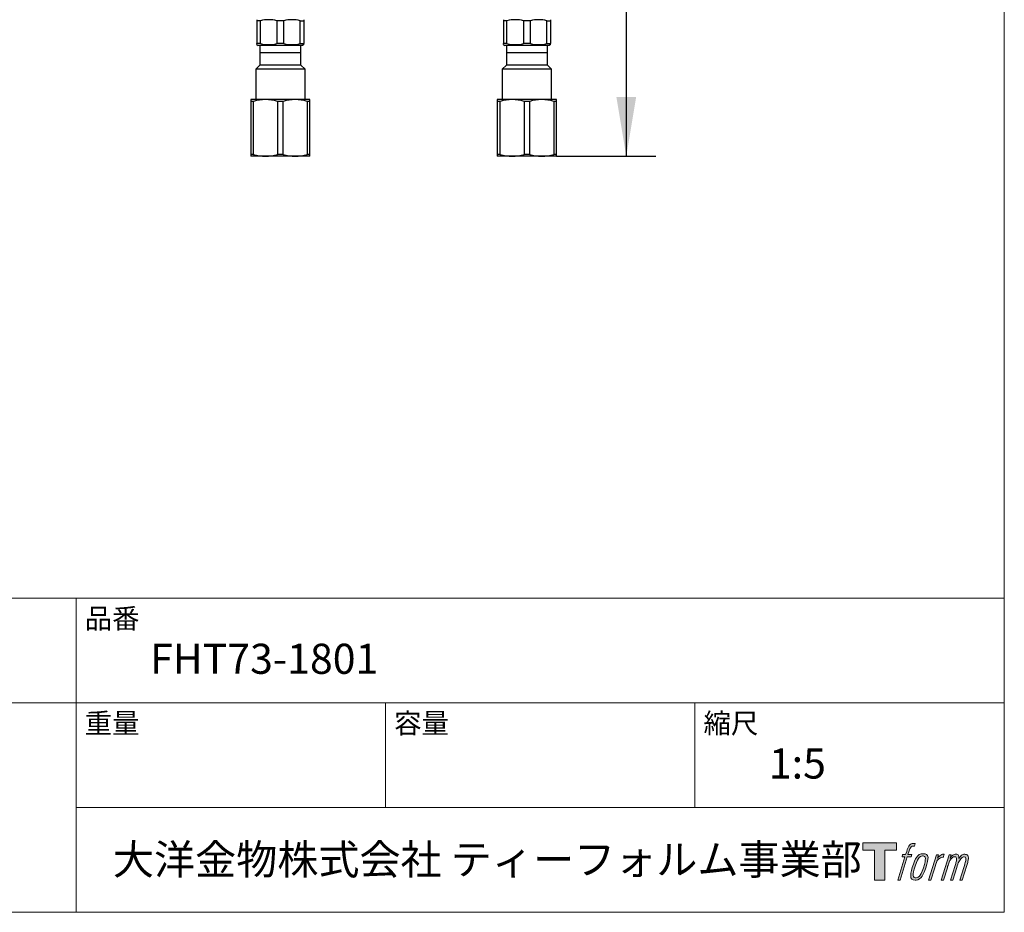
# Model space of a CAD drawing. Units: millimetres. Extents: x 36 to 1011, y 32 to 1449.
# Drawn here: x 612 to 1011, y 49 to 411 of the extents above; entities that cross this region are included whole.
import ezdxf
from ezdxf.enums import TextEntityAlignment as Align

# ---------------------------------------------------------------- set-up
doc = ezdxf.new("R2010")
doc.units = ezdxf.units.MM
doc.header["$LTSCALE"] = 50.8
for name, color, linetype in [('30', 7, 'Continuous'), ('DV2_Default', 7, 'Continuous'), ('DV3_Default', 7, 'Continuous'), ('Layer4', 7, 'Continuous'), ('LOGO', 7, 'Continuous')]:
    doc.layers.add(name, color=color, linetype=linetype)
doc.layers.add('DIM', color=7, linetype='Continuous', lineweight=13)
doc.layers.add('TEMPLATE', color=7, linetype='Continuous', lineweight=20)
doc.styles.add('SEACAD_arial_ttf', font='arial.ttf', dxfattribs={"height": 0.2})
doc.styles.add('ＭＳ ゴシック', font='msgothic.ttc', dxfattribs={"bigfont": 'ＭＳ ゴシック'})

# ---------------------------------------------------------------- blocks, each defined once
blk = doc.blocks.new('block 4')
at = {"layer": 'LOGO', "true_color": 0x221814}
h = blk.add_hatch(color=250, dxfattribs=at)
h.dxf.hatch_style = 2
h.paths.add_polyline_path([(83.8, 167.6), (83.8, 159.8), (71.4, 159.8), (71.4, 127.8), (60.4, 127.8), (60.4, 159.8), (48.2, 159.8), (48.2, 167.6)])
at = {"layer": 'LOGO', "lineweight": 0}
blk.add_lwpolyline([(83.8, 167.6), (83.8, 159.8), (71.4, 159.8), (71.4, 127.8), (60.4, 127.8), (60.4, 159.8), (48.2, 159.8), (48.2, 167.6), (83.8, 167.6)], dxfattribs=at)
blk = doc.blocks.new('block 5')
at = {"layer": 'LOGO', "true_color": 0x221814}
h = blk.add_hatch(color=250, dxfattribs=at)
h.dxf.hatch_style = 2
edge = h.paths.add_edge_path()
edge.add_spline(control_points=[(100.5, 166.7), (102, 167.1), (104, 166.8), (104, 166.8), (104, 166.8), (103, 163.9), (103, 163.9), (103, 163.9), (101.1, 164.4), (99.6, 163.2), (98.4, 162.3), (97.7, 159.8), (97.4, 158.9), (97.4, 158.9), (96.1, 154.9), (96.1, 154.9), (96.1, 154.9), (100.3, 154.9), (100.3, 154.9), (100.3, 154.9), (99.6, 152.4), (99.6, 152.4), (99.6, 152.4), (95.4, 152.4), (95.4, 152.4), (95.4, 152.4), (87.8, 127.8), (87.8, 127.8), (87.8, 127.8), (85.4, 127.8), (85.4, 127.8), (85.4, 127.8), (93, 152.4), (93, 152.4), (93, 152.4), (89.9, 152.4), (89.9, 152.4), (89.9, 152.4), (90.5, 154.9), (90.5, 154.9), (90.5, 154.9), (93.7, 154.9), (93.7, 154.9), (93.7, 154.9), (94.8, 158.4), (94.8, 158.4), (95.7, 161.3), (96.5, 162.8), (97.2, 164), (97.8, 165.2), (99.1, 166.3), (100.5, 166.7)], knot_values=[0, 0, 0, 0, 1, 1, 1, 2, 2, 2, 3, 3, 3, 4, 4, 4, 5, 5, 5, 6, 6, 6, 7, 7, 7, 8, 8, 8, 9, 9, 9, 10, 10, 10, 11, 11, 11, 12, 12, 12, 13, 13, 13, 14, 14, 14, 15, 15, 15, 16, 16, 16, 17, 17, 17, 17], degree=3, periodic=1)
h = blk.add_hatch(color=250, dxfattribs=at)
h.dxf.hatch_style = 2
edge = h.paths.add_edge_path()
edge.add_spline(control_points=[(101.6, 132.8), (101.6, 134.7), (102.2, 138.1), (103.7, 142.5), (105.8, 148.6), (107.1, 150.8), (108.2, 151.9), (109.7, 153.5), (111.9, 153.5), (112.5, 153.5), (113.4, 153.3), (114.7, 152.8), (114.7, 150.8), (114.8, 149.1), (114.3, 145.9), (112.6, 140.9), (110.6, 135.2), (109.5, 132.9), (108.5, 131.9), (106.7, 130.1), (104.8, 130.2), (104.5, 130.2), (104.2, 130.2), (101.6, 130.6), (101.6, 132.8)], knot_values=[0, 0, 0, 0, 1, 1, 1, 2, 2, 2, 3, 3, 3, 4, 4, 4, 5, 5, 5, 6, 6, 6, 7, 7, 7, 8, 8, 8, 8], degree=3, periodic=1)
edge = h.paths.add_edge_path()
edge.add_spline(control_points=[(106.3, 153.4), (104.8, 151.5), (103.7, 149.9), (101.9, 144.6), (100.3, 139.8), (99.2, 136.3), (99.1, 132), (98.9, 128.9), (100.9, 127.8), (103.7, 127.8), (104.9, 127.8), (108, 127.9), (110.2, 130.6), (111.7, 132.5), (113.2, 134.5), (115.1, 140.9), (116.6, 146.4), (117.7, 149.9), (117.6, 151.9), (117.6, 151.9), (117.6, 151.9), (117.6, 151.9), (117.1, 155.2), (114.7, 155.9), (113.3, 155.9), (112, 155.9), (108.3, 156.1), (106.3, 153.4)], knot_values=[0, 0, 0, 0, 1, 1, 1, 2, 2, 2, 3, 3, 3, 4, 4, 4, 5, 5, 5, 6, 6, 6, 7, 7, 7, 8, 8, 8, 9, 9, 9, 9], degree=3, periodic=1)
h = blk.add_hatch(color=250, dxfattribs=at)
h.dxf.hatch_style = 2
edge = h.paths.add_edge_path()
edge.add_spline(control_points=[(126.4, 154.8), (126.4, 154.8), (128.8, 154.8), (128.8, 154.8), (128.8, 154.8), (127.7, 151.3), (127.7, 151.3), (128.6, 152.3), (129.9, 153.6), (131, 154.3), (132.7, 155.3), (133.7, 155.4), (134.7, 155.4), (134.7, 155.4), (133.7, 152), (133.7, 152), (133, 152.3), (130.9, 151.8), (129.7, 150.9), (128.7, 150.1), (127.9, 149.5), (127, 147.8), (126.2, 146.2), (125.5, 143.5), (124.3, 139.7), (124.3, 139.7), (120.6, 127.8), (120.6, 127.8), (120.6, 127.8), (118.2, 127.8), (118.2, 127.8), (118.2, 127.8), (126.4, 154.8), (126.4, 154.8)], knot_values=[0, 0, 0, 0, 1, 1, 1, 2, 2, 2, 3, 3, 3, 4, 4, 4, 5, 5, 5, 6, 6, 6, 7, 7, 7, 8, 8, 8, 9, 9, 9, 10, 10, 10, 11, 11, 11, 11], degree=3, periodic=1)
h = blk.add_hatch(color=250, dxfattribs=at)
h.dxf.hatch_style = 2
edge = h.paths.add_edge_path()
edge.add_spline(control_points=[(139.9, 154.8), (139.9, 154.8), (142, 154.8), (142, 154.8), (142, 154.8), (141, 151.3), (141, 151.3), (141.9, 152.8), (142.7, 153.4), (143.9, 154.3), (145, 155.1), (146.3, 155.3), (147.2, 155.3), (148.4, 155.3), (149.5, 155.1), (150.1, 153.8), (150.5, 152.8), (150.5, 152.7), (150.4, 150.8), (151.6, 152.8), (152.4, 153.6), (153.9, 154.5), (155.4, 155.3), (156.3, 155.4), (157.4, 155.2), (158.9, 155), (159.9, 154.4), (160.4, 152.8), (160.9, 151.1), (160.6, 150.2), (160, 147.6), (159.7, 146.4), (159.3, 144.9), (158.7, 143.2), (158.7, 143.2), (153.9, 127.8), (153.9, 127.8), (153.9, 127.8), (151.4, 127.8), (151.4, 127.8), (151.4, 127.8), (155.6, 141.3), (155.6, 141.3), (156.5, 144.1), (157.1, 146.2), (157.4, 147.4), (157.8, 149.1), (158, 149.6), (157.8, 150.8), (157.6, 151.8), (157.1, 152.6), (156.1, 152.6), (155.1, 152.6), (154.3, 152.4), (153.2, 151.3), (152, 150.1), (151.1, 148.8), (150.3, 147.2), (149.6, 145.7), (148.9, 143.7), (148.1, 141.3), (148.1, 141.3), (143.9, 127.8), (143.9, 127.8), (143.9, 127.8), (141.5, 127.8), (141.5, 127.8), (141.5, 127.8), (146.3, 143.2), (146.3, 143.2), (146.8, 144.8), (147.2, 146.2), (147.5, 147.2), (147.9, 149), (148, 150.2), (147.7, 151.3), (147.4, 152.4), (146.8, 152.7), (145.9, 152.7), (145.1, 152.7), (144.3, 152.3), (143.5, 151.7), (142.3, 150.8), (141.9, 150.1), (141.4, 149.3), (140.6, 148.2), (140.3, 147.5), (139.7, 145.8), (139.1, 144.2), (138.5, 142.3), (138.1, 141), (138.1, 141), (133.9, 127.8), (133.9, 127.8), (133.9, 127.8), (131.4, 127.8), (131.4, 127.8), (131.4, 127.8), (139.9, 154.8), (139.9, 154.8)], knot_values=[0, 0, 0, 0, 1, 1, 1, 2, 2, 2, 3, 3, 3, 4, 4, 4, 5, 5, 5, 6, 6, 6, 7, 7, 7, 8, 8, 8, 9, 9, 9, 10, 10, 10, 11, 11, 11, 12, 12, 12, 13, 13, 13, 14, 14, 14, 15, 15, 15, 16, 16, 16, 17, 17, 17, 18, 18, 18, 19, 19, 19, 20, 20, 20, 21, 21, 21, 22, 22, 22, 23, 23, 23, 24, 24, 24, 25, 25, 25, 26, 26, 26, 27, 27, 27, 28, 28, 28, 29, 29, 29, 30, 30, 30, 31, 31, 31, 32, 32, 32, 33, 33, 33, 33], degree=3, periodic=1)
at = {"layer": 'LOGO', "lineweight": 0}
for points, knots in [([(100.5, 166.7), (102, 167.1), (104, 166.8), (104, 166.8), (104, 166.8), (103, 163.9), (103, 163.9), (103, 163.9), (101.1, 164.4), (99.6, 163.2), (98.4, 162.3), (97.7, 159.8), (97.4, 158.9), (97.4, 158.9), (96.1, 154.9), (96.1, 154.9), (96.1, 154.9), (100.3, 154.9), (100.3, 154.9), (100.3, 154.9), (99.6, 152.4), (99.6, 152.4), (99.6, 152.4), (95.4, 152.4), (95.4, 152.4), (95.4, 152.4), (87.8, 127.8), (87.8, 127.8), (87.8, 127.8), (85.4, 127.8), (85.4, 127.8), (85.4, 127.8), (93, 152.4), (93, 152.4), (93, 152.4), (89.9, 152.4), (89.9, 152.4), (89.9, 152.4), (90.5, 154.9), (90.5, 154.9), (90.5, 154.9), (93.7, 154.9), (93.7, 154.9), (93.7, 154.9), (94.8, 158.4), (94.8, 158.4), (95.7, 161.3), (96.5, 162.8), (97.2, 164), (97.8, 165.2), (99.1, 166.3), (100.5, 166.7)], [0, 0, 0, 0, 1, 1, 1, 2, 2, 2, 3, 3, 3, 4, 4, 4, 5, 5, 5, 6, 6, 6, 7, 7, 7, 8, 8, 8, 9, 9, 9, 10, 10, 10, 11, 11, 11, 12, 12, 12, 13, 13, 13, 14, 14, 14, 15, 15, 15, 16, 16, 16, 17, 17, 17, 17]), ([(106.3, 153.4), (104.8, 151.5), (103.7, 149.9), (101.9, 144.6), (100.3, 139.8), (99.2, 136.3), (99.1, 132), (98.9, 128.9), (100.9, 127.8), (103.7, 127.8), (104.9, 127.8), (108, 127.9), (110.2, 130.6), (111.7, 132.5), (113.2, 134.5), (115.1, 140.9), (116.6, 146.4), (117.7, 149.9), (117.6, 151.9), (117.6, 151.9), (117.6, 151.9), (117.6, 151.9), (117.1, 155.2), (114.7, 155.9), (113.3, 155.9), (112, 155.9), (108.3, 156.1), (106.3, 153.4)], [0, 0, 0, 0, 1, 1, 1, 2, 2, 2, 3, 3, 3, 4, 4, 4, 5, 5, 5, 6, 6, 6, 7, 7, 7, 8, 8, 8, 9, 9, 9, 9]), ([(101.6, 132.8), (101.6, 134.7), (102.2, 138.1), (103.7, 142.5), (105.8, 148.6), (107.1, 150.8), (108.2, 151.9), (109.7, 153.5), (111.9, 153.5), (112.5, 153.5), (113.4, 153.3), (114.7, 152.8), (114.7, 150.8), (114.8, 149.1), (114.3, 145.9), (112.6, 140.9), (110.6, 135.2), (109.5, 132.9), (108.5, 131.9), (106.7, 130.1), (104.8, 130.2), (104.5, 130.2), (104.2, 130.2), (101.6, 130.6), (101.6, 132.8)], [0, 0, 0, 0, 1, 1, 1, 2, 2, 2, 3, 3, 3, 4, 4, 4, 5, 5, 5, 6, 6, 6, 7, 7, 7, 8, 8, 8, 8]), ([(126.4, 154.8), (126.4, 154.8), (128.8, 154.8), (128.8, 154.8), (128.8, 154.8), (127.7, 151.3), (127.7, 151.3), (128.6, 152.3), (129.9, 153.6), (131, 154.3), (132.7, 155.3), (133.7, 155.4), (134.7, 155.4), (134.7, 155.4), (133.7, 152), (133.7, 152), (133, 152.3), (130.9, 151.8), (129.7, 150.9), (128.7, 150.1), (127.9, 149.5), (127, 147.8), (126.2, 146.2), (125.5, 143.5), (124.3, 139.7), (124.3, 139.7), (120.6, 127.8), (120.6, 127.8), (120.6, 127.8), (118.2, 127.8), (118.2, 127.8), (118.2, 127.8), (126.4, 154.8), (126.4, 154.8)], [0, 0, 0, 0, 1, 1, 1, 2, 2, 2, 3, 3, 3, 4, 4, 4, 5, 5, 5, 6, 6, 6, 7, 7, 7, 8, 8, 8, 9, 9, 9, 10, 10, 10, 11, 11, 11, 11]), ([(139.9, 154.8), (139.9, 154.8), (142, 154.8), (142, 154.8), (142, 154.8), (141, 151.3), (141, 151.3), (141.9, 152.8), (142.7, 153.4), (143.9, 154.3), (145, 155.1), (146.3, 155.3), (147.2, 155.3), (148.4, 155.3), (149.5, 155.1), (150.1, 153.8), (150.5, 152.8), (150.5, 152.7), (150.4, 150.8), (151.6, 152.8), (152.4, 153.6), (153.9, 154.5), (155.4, 155.3), (156.3, 155.4), (157.4, 155.2), (158.9, 155), (159.9, 154.4), (160.4, 152.8), (160.9, 151.1), (160.6, 150.2), (160, 147.6), (159.7, 146.4), (159.3, 144.9), (158.7, 143.2), (158.7, 143.2), (153.9, 127.8), (153.9, 127.8), (153.9, 127.8), (151.4, 127.8), (151.4, 127.8), (151.4, 127.8), (155.6, 141.3), (155.6, 141.3), (156.5, 144.1), (157.1, 146.2), (157.4, 147.4), (157.8, 149.1), (158, 149.6), (157.8, 150.8), (157.6, 151.8), (157.1, 152.6), (156.1, 152.6), (155.1, 152.6), (154.3, 152.4), (153.2, 151.3), (152, 150.1), (151.1, 148.8), (150.3, 147.2), (149.6, 145.7), (148.9, 143.7), (148.1, 141.3), (148.1, 141.3), (143.9, 127.8), (143.9, 127.8), (143.9, 127.8), (141.5, 127.8), (141.5, 127.8), (141.5, 127.8), (146.3, 143.2), (146.3, 143.2), (146.8, 144.8), (147.2, 146.2), (147.5, 147.2), (147.9, 149), (148, 150.2), (147.7, 151.3), (147.4, 152.4), (146.8, 152.7), (145.9, 152.7), (145.1, 152.7), (144.3, 152.3), (143.5, 151.7), (142.3, 150.8), (141.9, 150.1), (141.4, 149.3), (140.6, 148.2), (140.3, 147.5), (139.7, 145.8), (139.1, 144.2), (138.5, 142.3), (138.1, 141), (138.1, 141), (133.9, 127.8), (133.9, 127.8), (133.9, 127.8), (131.4, 127.8), (131.4, 127.8), (131.4, 127.8), (139.9, 154.8), (139.9, 154.8)], [0, 0, 0, 0, 1, 1, 1, 2, 2, 2, 3, 3, 3, 4, 4, 4, 5, 5, 5, 6, 6, 6, 7, 7, 7, 8, 8, 8, 9, 9, 9, 10, 10, 10, 11, 11, 11, 12, 12, 12, 13, 13, 13, 14, 14, 14, 15, 15, 15, 16, 16, 16, 17, 17, 17, 18, 18, 18, 19, 19, 19, 20, 20, 20, 21, 21, 21, 22, 22, 22, 23, 23, 23, 24, 24, 24, 25, 25, 25, 26, 26, 26, 27, 27, 27, 28, 28, 28, 29, 29, 29, 30, 30, 30, 31, 31, 31, 32, 32, 32, 33, 33, 33, 33])]:
    blk.add_open_spline(points, degree=3, knots=knots, dxfattribs=at)
blk = doc.blocks.new('block 3')
at = {"layer": 'LOGO'}
for name in ['block 4', 'block 5']:
    blk.add_blockref(name, (0, 0), dxfattribs=at)
blk = doc.blocks.new('名称未設定-1')
at = {"layer": 'LOGO'}
blk.add_blockref('block 3', (0, 0), dxfattribs=at)
blk = doc.blocks.new('SE2')
at = {"layer": 'DV2_Default', "color": 7, "linetype": 'Continuous', "ltscale": 25.4}
for p, q in [((181.039, 72.123), (181.039, 70.123)), ((185.204, 72.123), (181.039, 72.123)), ((185.204, 70.123), (185.204, 72.123)), ((185.204, 71.373), (181.039, 71.373)), ((181.039, 70.123), (180.622, 69.705)), ((185.204, 70.123), (181.039, 70.123)), ((185.622, 69.705), (185.204, 70.123)), ((185.622, 69.705), (180.622, 69.705)), ((180.622, 69.705), (180.622, 66.623)), ((185.622, 66.623), (185.622, 69.705)), ((180.122, 66.623), (180.122, 66.442)), ((181.622, 66.623), (180.122, 66.623)), ((180.122, 66.442), (180.122, 61.053)), ((180.405, 66.442), (180.122, 66.442)), ((180.405, 61.053), (180.405, 66.442)), ((184.622, 66.623), (181.622, 66.623)), ((182.838, 66.442), (182.838, 61.053)), ((183.405, 66.442), (182.838, 66.442)), ((183.405, 61.053), (183.405, 66.442)), ((186.122, 66.623), (184.622, 66.623)), ((185.838, 66.442), (185.838, 61.053)), ((186.122, 66.442), (185.838, 66.442)), ((186.122, 66.442), (186.122, 66.623)), ((186.122, 61.053), (186.122, 66.442)), ((180.122, 61.053), (180.122, 60.873)), ((180.405, 61.053), (180.122, 61.053)), ((183.405, 61.053), (182.838, 61.053)), ((186.122, 61.053), (185.838, 61.053)), ((186.122, 60.873), (186.122, 61.053)), ((181.622, 60.873), (180.122, 60.873)), ((184.622, 60.873), (181.622, 60.873)), ((186.122, 60.873), (184.622, 60.873))]:
    blk.add_line(p, q, dxfattribs=at)
for centre, radius, start, end in [((181.657, 62.196), 4.426, 90.45322, 106.42126), ((181.586, 62.196), 4.427, 73.57969, 89.54583), ((184.657, 62.196), 4.426, 90.45322, 106.42126), ((184.586, 62.196), 4.427, 73.57969, 89.54583), ((181.657, 65.3), 4.427, 253.57969, 269.54583), ((181.587, 65.299), 4.426, 270.45322, 286.42126), ((184.657, 65.3), 4.427, 253.57969, 269.54583), ((184.587, 65.299), 4.426, 270.45322, 286.42126)]:
    blk.add_arc(centre, radius, start, end, dxfattribs=at)
blk = doc.blocks.new('SE3')
at = {"layer": 'DV3_Default', "color": 7, "linetype": 'Continuous', "ltscale": 25.4}
for p, q in [((156.039, 72.123), (156.039, 70.123)), ((160.204, 72.123), (156.039, 72.123)), ((160.204, 70.123), (160.204, 72.123)), ((160.204, 71.373), (156.039, 71.373)), ((156.039, 70.123), (155.622, 69.705)), ((160.204, 70.123), (156.039, 70.123)), ((160.622, 69.705), (160.204, 70.123)), ((160.622, 69.705), (155.622, 69.705)), ((155.622, 69.705), (155.622, 66.623)), ((160.622, 66.623), (160.622, 69.705)), ((155.122, 66.623), (155.122, 66.442)), ((156.622, 66.623), (155.122, 66.623)), ((155.122, 66.442), (155.122, 61.053)), ((155.405, 66.442), (155.122, 66.442)), ((155.405, 61.053), (155.405, 66.442)), ((159.622, 66.623), (156.622, 66.623)), ((157.838, 66.442), (157.838, 61.053)), ((158.405, 66.442), (157.838, 66.442)), ((158.405, 61.053), (158.405, 66.442)), ((161.122, 66.623), (159.622, 66.623)), ((160.838, 66.442), (160.838, 61.053)), ((161.122, 66.442), (160.838, 66.442)), ((161.122, 66.442), (161.122, 66.623)), ((161.122, 61.053), (161.122, 66.442)), ((155.122, 61.053), (155.122, 60.873)), ((155.405, 61.053), (155.122, 61.053)), ((158.405, 61.053), (157.838, 61.053)), ((161.122, 61.053), (160.838, 61.053)), ((161.122, 60.873), (161.122, 61.053)), ((156.622, 60.873), (155.122, 60.873)), ((159.622, 60.873), (156.622, 60.873)), ((161.122, 60.873), (159.622, 60.873))]:
    blk.add_line(p, q, dxfattribs=at)
for centre, radius, start, end in [((156.657, 62.196), 4.426, 90.45322, 106.42126), ((156.586, 62.196), 4.427, 73.57969, 89.54583), ((159.657, 62.196), 4.426, 90.45322, 106.42126), ((159.586, 62.196), 4.427, 73.57969, 89.54583), ((156.657, 65.3), 4.427, 253.57969, 269.54583), ((156.587, 65.299), 4.426, 270.45322, 286.42126), ((159.657, 65.3), 4.427, 253.57969, 269.54583), ((159.587, 65.299), 4.426, 270.45322, 286.42126)]:
    blk.add_arc(centre, radius, start, end, dxfattribs=at)
blk = doc.blocks.new('GDimGGroup14')
at = {"layer": 'Layer4', "linetype": 'Continuous', "ltscale": 25.4}
for points in [[(194.199, 153.623), (193.199, 159.623), (192.199, 153.623)], [(194.199, 66.873), (192.199, 66.873), (193.199, 60.873)]]:
    blk.add_hatch(color=136, dxfattribs=at).paths.add_polyline_path(points)
at = {"layer": 'Layer4', "color": 7, "linetype": 'Continuous', "ltscale": 25.4}
for p, q in [((176.372, 159.623), (196.199, 159.623)), ((193.199, 159.623), (193.199, 115.348)), ((193.199, 105.148), (193.199, 60.873)), ((186.122, 60.873), (196.199, 60.873))]:
    blk.add_line(p, q, dxfattribs=at)
at = {"layer": 'Layer4', "color": 136, "linetype": 'Continuous', "lineweight": 30, "ltscale": 25.4, "const_width": 0.00035}
for points in [[(194.199, 153.623), (193.199, 159.623), (192.199, 153.623), (194.199, 153.623)], [(194.199, 66.873), (193.199, 60.873), (192.199, 66.873), (194.199, 66.873)]]:
    blk.add_lwpolyline(points, close=True, dxfattribs=at)
at = {"layer": 'Layer4', "color": 7, "linetype": 'Continuous', "ltscale": 25.4, "style": 'SEACAD_arial_ttf'}
blk.add_text('395', height=6, dxfattribs=at).set_placement((186.156, 113.248), align=Align.TOP_LEFT)

msp = doc.modelspace()

# ---------------------------------------------------------------- linework, layer by layer
at = {"layer": '30', "color": 7, "linetype": 'Continuous', "ltscale": 25.4}
for p, q in [((707.96, 410.81), (707.96, 410.38)), ((707.96, 410.38), (707.96, 401.12)), ((709.38, 410.38), (707.96, 410.38)), ((709.38, 401.12), (709.38, 410.38)), ((718.88, 410.38), (716.04, 410.38)), ((716.04, 410.38), (716.04, 401.12)), ((718.88, 401.12), (718.88, 410.38)), ((725.54, 410.38), (726.96, 410.38)), ((725.54, 401.12), (725.54, 410.38)), ((726.96, 410.81), (726.96, 410.38)), ((726.96, 410.38), (726.96, 401.12)), ((807.96, 410.81), (807.96, 410.38)), ((807.96, 410.38), (807.96, 401.12)), ((809.38, 410.38), (807.96, 410.38)), ((809.38, 401.12), (809.38, 410.38)), ((818.88, 410.38), (816.04, 410.38)), ((816.04, 410.38), (816.04, 401.12)), ((818.88, 401.12), (818.88, 410.38)), ((825.54, 410.38), (826.96, 410.38)), ((825.54, 401.12), (825.54, 410.38)), ((826.96, 410.81), (826.96, 410.38)), ((826.96, 410.38), (826.96, 401.12)), ((707.96, 400.69), (707.96, 401.12)), ((709.38, 401.12), (707.96, 401.12)), ((707.96, 400.69), (708.46, 400.4)), ((726.46, 400.4), (708.46, 400.4)), ((718.88, 401.12), (716.04, 401.12)), ((725.54, 401.12), (726.96, 401.12)), ((726.96, 400.69), (726.46, 400.4)), ((726.96, 400.69), (726.96, 401.12)), ((807.96, 400.69), (807.96, 401.12)), ((809.38, 401.12), (807.96, 401.12)), ((807.96, 400.69), (808.46, 400.4)), ((826.46, 400.4), (808.46, 400.4)), ((818.88, 401.12), (816.04, 401.12)), ((825.54, 401.12), (826.96, 401.12)), ((826.96, 400.69), (826.46, 400.4)), ((826.96, 400.69), (826.96, 401.12))]:
    msp.add_line(p, q, dxfattribs=at)
for centre, start, end in [((712.71, 397.72), 75.2541, 104.7459), ((722.21, 397.72), 75.2541, 104.7459), ((812.71, 397.72), 75.2541, 104.7459), ((822.21, 397.72), 75.2541, 104.7459), ((712.71, 413.79), 255.2541, 284.7459), ((722.21, 413.79), 255.2541, 284.7459), ((812.71, 413.79), 255.2541, 284.7459), ((822.21, 413.79), 255.2541, 284.7459)]:
    msp.add_arc(centre, 13.09, start, end, dxfattribs=at)
at = {"layer": 'TEMPLATE'}
for p, q in [((1011.1, 176.07), (36.1, 176.07)), ((634.6, 48.57), (634.6, 176.07)), ((1011.1, 133.57), (36.1, 133.57)), ((760.1, 91.07), (760.1, 133.57)), ((885.6, 91.07), (885.6, 133.57)), ((1011.1, 91.07), (634.6, 91.07))]:
    msp.add_line(p, q, dxfattribs=at)
at = {"layer": 'TEMPLATE', "flags": 128}
msp.add_lwpolyline([(1011.1, 1448.57), (36.1, 1448.57), (36.1, 48.57), (1011.1, 48.57), (1011.1, 1448.57)], dxfattribs=at)

# ---------------------------------------------------------------- block references
at = {"xscale": 4, "yscale": 4, "zscale": 4}
for name in ['SE3', 'SE2']:
    msp.add_blockref(name, (84.97, 111.91), dxfattribs=at)
at = {"layer": 'DIM', "xscale": 4, "yscale": 4, "zscale": 4}
msp.add_blockref('GDimGGroup14', (84.97, 111.91), dxfattribs=at)
at = {"layer": 'TEMPLATE', "xscale": 0.3809999999999999, "yscale": 0.3809999999999999, "zscale": 0.3809999999999999}
msp.add_blockref('名称未設定-1', (935.38, 12.97), dxfattribs=at)

# ---------------------------------------------------------------- texts
at = {"layer": 'TEMPLATE', "attachment_point": 1, "line_spacing_factor": 0.782827, "style": 'ＭＳ ゴシック'}
for s, insert, char_height in [('品番', (638.1, 171.87), 8.144), ('{FHT73-1801}', (664.6, 157.57), 12.2163), ('重量', (638.1, 129.37), 8.144), ('容量', (763.6, 129.37), 8.144), ('縮尺', (889.1, 129.37), 8.144), ('{1:5}', (915.6, 115.07), 12.216), ('大洋金物株式会社 ティーフォルム事業部', (649.54, 76.12), 12.2163)]:
    msp.add_mtext(s, dxfattribs=dict(at, insert=insert, char_height=char_height))

doc.saveas('drawing.dxf')
